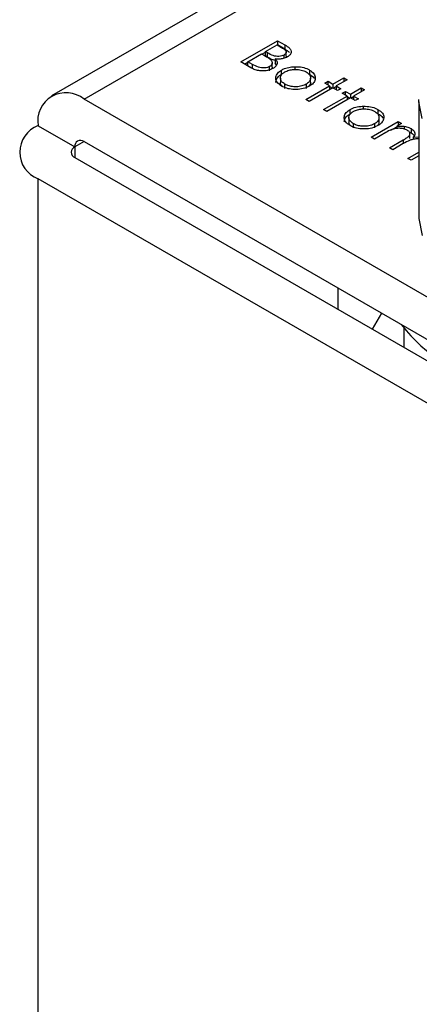
# Model space of a CAD drawing. Units: millimetres. Extents: x 10 to 410, y 10 to 267.
# Drawn here: x 63 to 63, y 231 to 232 of the extents above; entities that cross this region are included whole.
import ezdxf

# ---------------------------------------------------------------- set-up
doc = ezdxf.new("R2010")
doc.units = ezdxf.units.MM
doc.layers.add('SLD-0', color=179, linetype='Continuous')

msp = doc.modelspace()

# ---------------------------------------------------------------- linework, layer by layer
at = {"layer": 'SLD-0', "color": 179, "linetype": 'Continuous'}
for p, q in [((63.28768, 231.98987), (62.58013, 231.58141)), ((62.76176, 231.61397), (62.79711, 231.63438)), ((62.78533, 231.62391), (62.79666, 231.63045)), ((62.79666, 231.63045), (62.80096, 231.62797)), ((62.79702, 231.63024), (62.79711, 231.63029)), ((62.79711, 231.63438), (62.80401, 231.6304)), ((62.79711, 231.63438), (62.79711, 231.63029)), ((62.80401, 231.62631), (62.79711, 231.63029)), ((62.80401, 231.6304), (62.80401, 231.62631)), ((62.76855, 231.61423), (62.7817, 231.62182)), ((62.7817, 231.62182), (62.7838, 231.6206)), ((62.78206, 231.62161), (62.78533, 231.62349)), ((62.78746, 231.62268), (62.78533, 231.62391)), ((62.78533, 231.61983), (62.78533, 231.62391)), ((62.78746, 231.6186), (62.78533, 231.61983)), ((62.78746, 231.6186), (62.78746, 231.62268)), ((62.80324, 231.61757), (62.80324, 231.62065)), ((62.80529, 231.61969), (62.80529, 231.62377)), ((62.77132, 231.60845), (62.76176, 231.61397)), ((62.76529, 231.61193), (62.76855, 231.61381)), ((62.77307, 231.61162), (62.76855, 231.61423)), ((62.76855, 231.61015), (62.76855, 231.61423)), ((62.77307, 231.60754), (62.76855, 231.61015)), ((62.77307, 231.60754), (62.77307, 231.61162)), ((62.79192, 231.60891), (62.79192, 231.613)), ((62.79487, 231.61687), (62.79487, 231.61279)), ((62.79602, 231.61104), (62.79487, 231.61279)), ((62.78947, 231.60547), (62.78947, 231.60956)), ((62.80089, 231.60212), (62.80089, 231.60621)), ((62.8136, 231.60945), (62.8136, 231.60676)), ((62.82772, 231.60624), (62.82772, 231.60216)), ((62.79978, 231.59849), (62.79978, 231.5944)), ((62.80414, 231.58856), (62.80414, 231.59264)), ((62.82444, 231.59259), (62.82444, 231.58851)), ((62.82871, 231.59442), (62.82871, 231.59851)), ((62.84244, 231.59356), (62.84561, 231.59539)), ((62.84697, 231.59094), (62.84244, 231.59356)), ((62.84561, 231.59539), (62.85014, 231.59277)), ((62.84561, 231.59173), (62.84561, 231.59539)), ((62.85014, 231.59277), (62.86057, 231.59879)), ((62.85014, 231.59277), (62.85014, 231.58911)), ((62.86374, 231.59696), (62.85332, 231.59094)), ((62.86057, 231.59879), (62.86374, 231.59696)), ((62.86057, 231.59879), (62.86057, 231.59513)), ((62.82431, 231.57786), (62.84697, 231.59094)), ((62.85014, 231.58911), (62.82748, 231.57603)), ((62.84697, 231.59094), (62.84697, 231.58728)), ((62.84697, 231.59052), (62.84978, 231.5889)), ((62.85468, 231.58649), (62.85014, 231.58911)), ((62.85051, 231.5889), (62.85332, 231.59052)), ((62.85332, 231.59094), (62.85785, 231.58832)), ((62.85332, 231.59094), (62.85332, 231.58728)), ((62.85785, 231.58832), (62.85468, 231.58649)), ((62.85921, 231.58388), (62.86238, 231.58571)), ((62.86374, 231.58126), (62.85921, 231.58388)), ((62.86238, 231.58571), (62.86691, 231.58309)), ((62.86238, 231.58204), (62.86238, 231.58571)), ((62.86691, 231.58309), (62.87734, 231.58911)), ((62.86691, 231.58309), (62.86691, 231.57943)), ((62.88051, 231.58728), (62.87009, 231.58126)), ((62.87734, 231.58911), (62.88051, 231.58728)), ((62.87734, 231.58911), (62.87734, 231.58545)), ((63.25662, 231.20583), (62.61138, 231.57831)), ((62.82748, 231.57603), (62.82431, 231.57786)), ((62.84108, 231.56818), (62.86374, 231.58126)), ((62.86691, 231.57943), (62.84425, 231.56634)), ((62.86374, 231.58126), (62.86374, 231.5776)), ((62.86374, 231.58084), (62.86655, 231.57922)), ((62.87145, 231.57681), (62.86691, 231.57943)), ((62.86728, 231.57922), (62.87009, 231.58084)), ((62.87009, 231.58126), (62.87462, 231.57864)), ((62.87009, 231.58126), (62.87009, 231.5776)), ((62.87462, 231.57864), (62.87145, 231.57681)), ((62.93274, 231.57578), (62.9328, 231.57796)), ((62.93274, 231.57578), (62.93274, 231.46351)), ((62.84425, 231.56634), (62.84108, 231.56818)), ((62.86662, 231.56418), (62.86662, 231.56827)), ((62.87932, 231.57151), (62.87932, 231.56882)), ((62.89345, 231.5683), (62.89345, 231.56422)), ((62.86551, 231.56055), (62.86551, 231.55646)), ((62.86986, 231.55062), (62.86986, 231.5547)), ((62.88686, 231.54175), (62.9127, 231.55666)), ((62.89017, 231.55465), (62.89017, 231.55056)), ((62.89443, 231.55648), (62.89443, 231.56056)), ((62.91587, 231.55483), (62.91138, 231.55224)), ((62.9127, 231.55666), (62.91587, 231.55483)), ((62.9127, 231.55666), (62.9127, 231.553)), ((62.56719, 231.55279), (62.60254, 231.53238)), ((62.9009, 231.54619), (62.89003, 231.53991)), ((62.90566, 231.54852), (62.91138, 231.55182)), ((62.91138, 231.55224), (62.91138, 231.55008)), ((62.9186, 231.55227), (62.9186, 231.54955)), ((62.9234, 231.54676), (62.92523, 231.54587)), ((62.9241, 231.54046), (62.9241, 231.54454)), ((62.92523, 231.54995), (62.92523, 231.54587)), ((62.61138, 231.53749), (63.25662, 231.165)), ((62.89003, 231.53991), (62.88686, 231.54175)), ((62.90454, 231.53154), (62.91767, 231.53913)), ((62.91776, 231.53551), (62.90771, 231.52971)), ((62.92721, 231.5416), (62.93274, 231.54197)), ((62.92721, 231.5416), (62.92721, 231.53962)), ((62.90771, 231.52971), (62.90454, 231.53154)), ((62.92221, 231.52134), (62.93274, 231.52741)), ((62.60254, 231.52218), (63.24778, 231.14969)), ((62.92539, 231.5195), (62.92221, 231.52134)), ((62.93274, 231.52375), (62.92539, 231.5195)), ((63.21242, 231.12928), (62.56719, 231.50177)), ((62.93274, 231.46351), (62.93592, 231.44733)), ((62.85533, 231.37625), (62.85533, 231.39666)), ((62.89696, 231.37263), (62.88794, 231.35742)), ((62.91832, 231.35807), (62.91832, 231.33988))]:
    msp.add_line(p, q, dxfattribs=at)
at = {"layer": 'SLD-0', "color": 8, "linetype": 'Continuous'}
for p, q in [((62.61138, 231.57831), (63.28768, 231.96874)), ((62.93592, 231.5596), (62.93274, 231.57578)), ((62.61138, 231.53749), (62.60254, 231.53238)), ((62.91767, 231.53913), (62.91767, 231.53546)), ((62.60254, 231.53238), (62.60254, 231.52218)), ((62.56719, 228.41065), (62.56719, 231.50177))]:
    msp.add_line(p, q, dxfattribs=at)
at = {"layer": 'SLD-0', "color": 179, "linetype": 'Continuous'}
for centre, radius, start, end in [((62.59413, 231.55716), 0.02729, 50.79671, 189.21404), ((62.57687, 231.52728), 0.02729, 110.78342, 249.21658), ((62.60793, 231.53326), 0.00546, 50.79671, 189.21404), ((62.60448, 231.52728), 0.00546, 110.78342, 249.21658), ((63.02444, 231.44258), 0.1353, 216.75968, 263.24569)]:
    msp.add_arc(centre, radius, start, end, dxfattribs=at)
for points, knots in [([(62.80401, 231.6304), (62.8056, 231.62943), (62.80808, 231.62792), (62.81009, 231.62528), (62.81026, 231.62304), (62.80919, 231.62075), (62.80744, 231.61952), (62.80648, 231.61885)], [0, 0, 0, 0, 0.301226, 0.471704, 0.642987, 0.80403, 1, 1, 1, 1]), ([(62.7838, 231.6206), (62.78439, 231.62026), (62.78556, 231.61957), (62.78772, 231.61827), (62.78911, 231.61721), (62.79, 231.61654)], [0, 0, 0, 0, 0.266446, 0.532898, 1, 1, 1, 1]), ([(62.80324, 231.62065), (62.80259, 231.62034), (62.80117, 231.61965), (62.79843, 231.61924), (62.79553, 231.61935), (62.79156, 231.62033), (62.78916, 231.62171), (62.78746, 231.62268)], [0, 0, 0, 0, 0.138191, 0.301955, 0.45027, 0.610068, 1, 1, 1, 1]), ([(62.80096, 231.62797), (62.80222, 231.62718), (62.80402, 231.62605), (62.80533, 231.62417), (62.8054, 231.62276), (62.8046, 231.62153), (62.80367, 231.62092), (62.80324, 231.62065)], [0, 0, 0, 0, 0.377176, 0.543576, 0.711463, 0.869788, 1, 1, 1, 1]), ([(62.80863, 231.62279), (62.80804, 231.6234), (62.8068, 231.6247), (62.80497, 231.62575), (62.80401, 231.62631)], [0, 0, 0, 0, 0.47068, 1, 1, 1, 1]), ([(62.8052, 231.61969), (62.80529, 231.61934), (62.80542, 231.61884), (62.80507, 231.61839), (62.80497, 231.61825)], [0, 0, 0, 0, 0.69781, 1, 1, 1, 1]), ([(62.78947, 231.60956), (62.78882, 231.60924), (62.78737, 231.60855), (62.78453, 231.60813), (62.78146, 231.60821), (62.77729, 231.60921), (62.77481, 231.61063), (62.77307, 231.61162)], [0, 0, 0, 0, 0.133375, 0.296165, 0.452029, 0.615365, 1, 1, 1, 1]), ([(62.79487, 231.61553), (62.79421, 231.61567), (62.79131, 231.61627), (62.78914, 231.61758), (62.78746, 231.6186)], [0, 0, 0, 0, 0.227441, 1, 1, 1, 1]), ([(62.79, 231.61654), (62.79077, 231.61566), (62.79201, 231.61425), (62.79194, 231.61208), (62.79103, 231.61058), (62.78992, 231.60985), (62.78947, 231.60956)], [0, 0, 0, 0, 0.387199, 0.615363, 0.844483, 1, 1, 1, 1]), ([(62.79487, 231.61687), (62.79559, 231.61587), (62.79684, 231.61413), (62.79653, 231.61144), (62.79507, 231.60932), (62.79341, 231.60823), (62.79264, 231.60772)], [0, 0, 0, 0, 0.323936, 0.561355, 0.798009, 1, 1, 1, 1]), ([(62.80648, 231.61885), (62.80516, 231.61823), (62.80286, 231.61714), (62.79864, 231.61653), (62.79613, 231.61676), (62.79487, 231.61687)], [0, 0, 0, 0, 0.40078, 0.699996, 1, 1, 1, 1]), ([(62.79264, 231.60772), (62.79133, 231.6071), (62.78867, 231.60582), (62.78366, 231.60524), (62.77883, 231.60555), (62.77465, 231.60671), (62.7724, 231.60788), (62.77132, 231.60845)], [0, 0, 0, 0, 0.211926, 0.428502, 0.620267, 0.816319, 1, 1, 1, 1]), ([(62.7918, 231.60891), (62.79184, 231.60861), (62.79191, 231.60799), (62.79145, 231.60743), (62.79122, 231.60715)], [0, 0, 0, 0, 0.494356, 1, 1, 1, 1]), ([(62.80098, 231.5908), (62.79926, 231.592), (62.79624, 231.59411), (62.79502, 231.598), (62.79575, 231.60164), (62.79806, 231.60444), (62.80025, 231.60581), (62.80089, 231.60621)], [0, 0, 0, 0, 0.268173, 0.471499, 0.673759, 0.904192, 1, 1, 1, 1]), ([(62.7954, 231.59431), (62.7955, 231.59533), (62.79573, 231.59768), (62.79807, 231.60036), (62.80025, 231.60172), (62.80089, 231.60212)], [0, 0, 0, 0, 0.354771, 0.810515, 1, 1, 1, 1]), ([(62.80414, 231.59264), (62.80305, 231.59339), (62.80095, 231.59485), (62.7996, 231.59761), (62.79993, 231.60033), (62.80148, 231.60268), (62.80327, 231.60385), (62.80404, 231.60436)], [0, 0, 0, 0, 0.223886, 0.432599, 0.641828, 0.844334, 1, 1, 1, 1]), ([(62.80089, 231.60621), (62.80181, 231.60668), (62.80422, 231.60795), (62.80864, 231.60915), (62.81213, 231.60936), (62.8136, 231.60945)], [0, 0, 0, 0, 0.259965, 0.689007, 1, 1, 1, 1]), ([(62.80404, 231.60436), (62.80535, 231.605), (62.80785, 231.60621), (62.81262, 231.60691), (62.81752, 231.60682), (62.8217, 231.60588), (62.82378, 231.60481), (62.82453, 231.60442)], [0, 0, 0, 0, 0.2225336, 0.4277455, 0.6319435, 0.8660456, 1, 1, 1, 1]), ([(62.8136, 231.60945), (62.816, 231.60938), (62.82065, 231.60924), (62.82525, 231.6076), (62.82729, 231.60648), (62.82772, 231.60624)], [0, 0, 0, 0, 0.456582, 0.884648, 1, 1, 1, 1]), ([(62.82453, 231.60442), (62.82562, 231.60366), (62.82785, 231.60211), (62.82891, 231.59917), (62.8285, 231.5962), (62.82667, 231.59398), (62.82495, 231.5929), (62.82444, 231.59259)], [0, 0, 0, 0, 0.222915, 0.456506, 0.663421, 0.901556, 1, 1, 1, 1]), ([(62.82772, 231.60624), (62.82933, 231.60511), (62.83244, 231.60294), (62.83334, 231.59987), (62.83329, 231.59833), (62.83328, 231.59812)], [0, 0, 0, 0, 0.482135, 0.929287, 1, 1, 1, 1]), ([(62.82772, 231.60216), (62.82954, 231.60107), (62.8316, 231.59983), (62.83209, 231.59821), (62.83215, 231.59801)], [0, 0, 0, 0, 0.879406, 1, 1, 1, 1]), ([(62.80198, 231.5903), (62.80171, 231.5905), (62.80049, 231.59143), (62.79972, 231.59292), (62.79992, 231.59411), (62.79997, 231.5944)], [0, 0, 0, 0, 0.17791, 0.800722, 1, 1, 1, 1]), ([(62.82444, 231.59259), (62.82313, 231.59197), (62.82041, 231.59068), (62.81524, 231.58996), (62.81025, 231.59032), (62.80655, 231.59137), (62.80478, 231.5923), (62.80414, 231.59264)], [0, 0, 0, 0, 0.223995, 0.46372, 0.681626, 0.883966, 1, 1, 1, 1]), ([(62.82859, 231.59443), (62.8286, 231.59369), (62.82862, 231.59243), (62.82754, 231.59135), (62.82709, 231.5909)], [0, 0, 0, 0, 0.583103, 1, 1, 1, 1]), ([(62.83328, 231.59812), (62.83316, 231.59742), (62.83285, 231.59556), (62.83098, 231.59295), (62.82864, 231.59142), (62.82764, 231.59077)], [0, 0, 0, 0, 0.255972, 0.682863, 1, 1, 1, 1]), ([(62.82764, 231.59077), (62.82575, 231.58988), (62.82209, 231.58816), (62.81517, 231.58737), (62.80866, 231.58776), (62.80394, 231.58921), (62.80173, 231.5904), (62.80098, 231.5908)], [0, 0, 0, 0, 0.242948, 0.472106, 0.693751, 0.896398, 1, 1, 1, 1]), ([(62.8667, 231.55286), (62.86498, 231.55406), (62.86196, 231.55616), (62.86074, 231.56006), (62.86147, 231.56369), (62.86378, 231.5665), (62.86597, 231.56786), (62.86662, 231.56827)], [0, 0, 0, 0, 0.268173, 0.471499, 0.673759, 0.904192, 1, 1, 1, 1]), ([(62.86112, 231.55637), (62.86122, 231.55739), (62.86145, 231.55974), (62.86379, 231.56242), (62.86598, 231.56378), (62.86662, 231.56418)], [0, 0, 0, 0, 0.354771, 0.810515, 1, 1, 1, 1]), ([(62.86986, 231.5547), (62.86878, 231.55545), (62.86668, 231.55691), (62.86532, 231.55967), (62.86565, 231.56238), (62.86721, 231.56474), (62.86899, 231.56591), (62.86977, 231.56642)], [0, 0, 0, 0, 0.2238861, 0.432599, 0.6418278, 0.8443345, 1, 1, 1, 1]), ([(62.86662, 231.56827), (62.86753, 231.56874), (62.86995, 231.57001), (62.87436, 231.57121), (62.87786, 231.57142), (62.87932, 231.57151)], [0, 0, 0, 0, 0.259965, 0.689007, 1, 1, 1, 1]), ([(62.86977, 231.56642), (62.87107, 231.56705), (62.87358, 231.56827), (62.87834, 231.56896), (62.88324, 231.56887), (62.88742, 231.56794), (62.8895, 231.56687), (62.89026, 231.56647)], [0, 0, 0, 0, 0.222534, 0.427746, 0.631943, 0.866046, 1, 1, 1, 1]), ([(62.87932, 231.57151), (62.88172, 231.57144), (62.88637, 231.5713), (62.89097, 231.56966), (62.89301, 231.56854), (62.89345, 231.5683)], [0, 0, 0, 0, 0.456582, 0.884648, 1, 1, 1, 1]), ([(62.89026, 231.56647), (62.89135, 231.56572), (62.89358, 231.56416), (62.89464, 231.56123), (62.89422, 231.55826), (62.8924, 231.55604), (62.89067, 231.55496), (62.89017, 231.55465)], [0, 0, 0, 0, 0.222915, 0.456506, 0.663421, 0.901556, 1, 1, 1, 1]), ([(62.89345, 231.5683), (62.89506, 231.56717), (62.89816, 231.565), (62.89907, 231.56193), (62.89901, 231.56038), (62.89901, 231.56017)], [0, 0, 0, 0, 0.482135, 0.929287, 1, 1, 1, 1]), ([(62.89345, 231.56422), (62.89526, 231.56313), (62.89732, 231.56189), (62.89781, 231.56027), (62.89787, 231.56007)], [0, 0, 0, 0, 0.879406, 1, 1, 1, 1]), ([(62.8677, 231.55235), (62.86743, 231.55256), (62.86621, 231.55348), (62.86545, 231.55498), (62.86564, 231.55617), (62.86569, 231.55646)], [0, 0, 0, 0, 0.17791, 0.800722, 1, 1, 1, 1]), ([(62.89017, 231.55465), (62.88885, 231.55403), (62.88613, 231.55274), (62.88097, 231.55202), (62.87598, 231.55238), (62.87227, 231.55342), (62.8705, 231.55436), (62.86986, 231.5547)], [0, 0, 0, 0, 0.223995, 0.46372, 0.681626, 0.883966, 1, 1, 1, 1]), ([(62.89432, 231.55649), (62.89433, 231.55575), (62.89435, 231.55449), (62.89327, 231.55341), (62.89282, 231.55295)], [0, 0, 0, 0, 0.583103, 1, 1, 1, 1]), ([(62.89901, 231.56017), (62.89889, 231.55948), (62.89857, 231.55761), (62.89671, 231.55501), (62.89436, 231.55348), (62.89336, 231.55283)], [0, 0, 0, 0, 0.255972, 0.6828635, 1, 1, 1, 1]), ([(62.89336, 231.55283), (62.89148, 231.55194), (62.88782, 231.55022), (62.88089, 231.54943), (62.87438, 231.54982), (62.86966, 231.55127), (62.86745, 231.55246), (62.8667, 231.55286)], [0, 0, 0, 0, 0.242948, 0.472106, 0.693751, 0.896398, 1, 1, 1, 1]), ([(62.92151, 231.54844), (62.9204, 231.54894), (62.91822, 231.54993), (62.91413, 231.55039), (62.91015, 231.55013), (62.9055, 231.54875), (62.90273, 231.54721), (62.9009, 231.54619)], [0, 0, 0, 0, 0.177129, 0.346847, 0.513934, 0.67841, 1, 1, 1, 1]), ([(62.91138, 231.55224), (62.9122, 231.55231), (62.9138, 231.55245), (62.91624, 231.5525), (62.9178, 231.55234), (62.9186, 231.55227)], [0, 0, 0, 0, 0.344452, 0.668683, 1, 1, 1, 1]), ([(62.91767, 231.53913), (62.91883, 231.53982), (62.92095, 231.54109), (62.92347, 231.54287), (62.92427, 231.54463), (62.92402, 231.54611), (62.92307, 231.54743), (62.922, 231.54812), (62.92151, 231.54844)], [0, 0, 0, 0, 0.26307, 0.483859, 0.616514, 0.749214, 0.884428, 1, 1, 1, 1]), ([(62.9186, 231.55227), (62.91938, 231.5521), (62.92099, 231.55177), (62.92325, 231.55099), (62.92456, 231.5503), (62.92523, 231.54995)], [0, 0, 0, 0, 0.319744, 0.655103, 1, 1, 1, 1]), ([(62.92523, 231.54995), (62.92629, 231.54917), (62.92813, 231.54784), (62.92911, 231.54544), (62.92862, 231.54338), (62.92766, 231.54216), (62.92721, 231.5416)], [0, 0, 0, 0, 0.323558, 0.558609, 0.795259, 1, 1, 1, 1]), ([(62.92523, 231.54587), (62.9264, 231.54511), (62.92775, 231.54425), (62.92815, 231.54316), (62.9282, 231.54302)], [0, 0, 0, 0, 0.874173, 1, 1, 1, 1]), ([(62.93274, 231.53995), (62.93236, 231.54001), (62.93073, 231.54024), (62.92768, 231.53987), (62.92282, 231.53841), (62.91982, 231.53669), (62.91776, 231.53551)], [0, 0, 0, 0, 0.066417, 0.286834, 0.507984, 1, 1, 1, 1])]:
    msp.add_open_spline(points, degree=3, knots=knots, dxfattribs=at)

doc.saveas('drawing.dxf')
